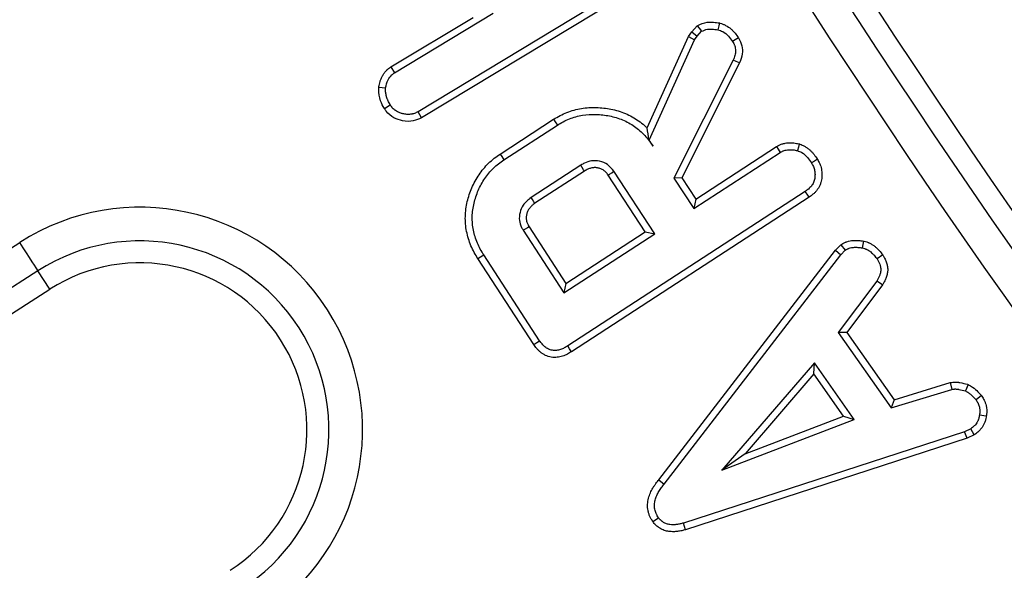
# Model space of a CAD drawing. Units: millimetres. Extents: x -20 to 1131, y -32 to 370.
# Drawn here: x 54 to 61, y 165 to 169 of the extents above; entities that cross this region are included whole.
import ezdxf

# ---------------------------------------------------------------- set-up
doc = ezdxf.new("R2010")
doc.units = ezdxf.units.MM
doc.linetypes.add('CENTERX2', pattern=[20.32, 12.7, -2.54, 2.54, -2.54])
doc.layers.add('FORMAT', color=7, linetype='Continuous')
doc.styles.add('SLDTEXTSTYLE1', font='TXT', dxfattribs={"width": 0.7})
doc.dimstyles.new('SLDDIMSTYLE0', dxfattribs={"dimtxt": 3.393075, "dimasz": 5, "dimexe": 0, "dimexo": 0.0625, "dimgap": 0.848269, "dimtad": 0, "dimtih": 1, "dimtoh": 1, "dimdec": 4, "dimlfac": 7, "dimrnd": 1e-09, "dimzin": 12, "dimdsep": 46, "dimtxsty": 'SLDTEXTSTYLE1', "dimsah": 1, "dimcen": 0, "dimadec": 0, "dimazin": 3, "dimtfac": 1, "dimtdec": 4, "dimtmove": 0, "dimatfit": 3, "dimfxl": 0, "dimfrac": 2, "dimtolj": 1, "dimtzin": 12, "dimarcsym": 0})

# ---------------------------------------------------------------- blocks, each defined once
blk = doc.blocks.new('_D')
at = {"layer": 'FORMAT'}
for p, q in [((142.1537, 254.4105), (147.8524, 262.6278)), ((142.1537, 254.4105), (60.9058, 137.2551)), ((60.9058, 137.2551), (54.4834, 127.9943)), ((54.4834, 127.9943), (36.1782, 127.9943))]:
    blk.add_line(p, q, dxfattribs=at)
for points in [[(142.1537, 254.4105), (145.3646, 258.2684), (144.6415, 258.7699)], [(60.9058, 137.2551), (57.6948, 133.3972), (58.418, 132.8957)]]:
    blk.add_solid(points, dxfattribs=at)
at = {"layer": 'FORMAT', "attachment_point": 1, "style": 'SLDTEXTSTYLE1'}
for s, insert, char_height in [('%%p', (47.6159, 132.3682), 3.39307), ('%%c', (36.1782, 132.3682), 3.39307), ('998', (41.0984, 132.3682), 3.39307), ('2', (50.7234, 132.3682), 3.3931)]:
    blk.add_mtext(s, dxfattribs=dict(at, insert=insert, char_height=char_height))

msp = doc.modelspace()

# ---------------------------------------------------------------- linework, layer by layer
at = {"color": 7, "linetype": 'Continuous', "lineweight": 25}
for p, q in [((58.522082, 169.086509), (56.99126, 168.162707)), ((58.54563, 169.049499), (57.012854, 168.124518)), ((56.843146, 168.409711), (57.468144, 168.786851)), ((56.819126, 168.446434), (57.340177, 168.760849)), ((58.705643, 168.640288), (58.726755, 168.669317)), ((58.726755, 168.669317), (58.761335, 168.707622)), ((58.726755, 168.669317), (58.760858, 168.641652)), ((58.760858, 168.641652), (58.78868, 168.672474)), ((58.442509, 168.060064), (58.705643, 168.640288)), ((58.455635, 167.982833), (58.743734, 168.618108)), ((58.705643, 168.640288), (58.743734, 168.618108)), ((58.743734, 168.618108), (58.760858, 168.641652)), ((58.989024, 168.490112), (58.61231, 167.741394)), ((59.029121, 168.472241), (58.662821, 167.744215)), ((56.819126, 168.446434), (56.843146, 168.409711)), ((56.742517, 168.31852), (56.786211, 168.313392)), ((56.778058, 168.182728), (56.81532, 168.205944)), ((57.012854, 168.124518), (56.99126, 168.162707)), ((57.511634, 167.894223), (57.850929, 168.114979)), ((57.536114, 167.857834), (57.874298, 168.077867)), ((58.454494, 167.982748), (58.455635, 167.982833)), ((58.48089, 167.943878), (58.455635, 167.982833)), ((58.73817, 167.54833), (59.286115, 167.904494)), ((58.750989, 167.608963), (59.263461, 167.94207)), ((58.022842, 167.823587), (57.707776, 167.618536)), ((58.046075, 167.786387), (57.732265, 167.582152)), ((58.491594, 167.387798), (58.233033, 167.785059)), ((58.430912, 167.400645), (58.196798, 167.760342)), ((58.662821, 167.744215), (58.61231, 167.741394)), ((58.61231, 167.741394), (58.73817, 167.54833)), ((58.662821, 167.744215), (58.750989, 167.608963)), ((59.444932, 167.657062), (57.940651, 166.678467)), ((59.469544, 167.620761), (57.964191, 166.641465)), ((58.750989, 167.608963), (58.73817, 167.54833)), ((57.657691, 167.410916), (57.916251, 167.013656)), ((57.695071, 167.433868), (57.929092, 167.074314)), ((57.916251, 167.013656), (58.491594, 167.387798)), ((57.929092, 167.074314), (58.430912, 167.400645)), ((58.430912, 167.400645), (58.491594, 167.387798)), ((59.815243, 167.342784), (59.806472, 167.299698)), ((45.688921, 161.705215), (54.467952, 167.334043)), ((58.517884, 165.830016), (59.637455, 167.28422)), ((59.637455, 167.28422), (59.671638, 167.319955)), ((59.637455, 167.28422), (59.670769, 167.255606)), ((59.670769, 167.255606), (59.699022, 167.285144)), ((59.671638, 167.319955), (59.699022, 167.285144)), ((57.725253, 166.68706), (57.371056, 167.231645)), ((57.761714, 166.71143), (57.408118, 167.255093)), ((58.55219, 165.802696), (59.670769, 167.255606)), ((59.936572, 167.254586), (59.900222, 167.229922)), ((54.583172, 167.154337), (45.804141, 161.525509)), ((54.658262, 167.037227), (54.583172, 167.154337)), ((45.87923, 161.408399), (54.658262, 167.037227)), ((57.929092, 167.074314), (57.916251, 167.013656)), ((59.89808, 167.089083), (59.654502, 166.764168)), ((59.934844, 167.065016), (59.708674, 166.76332)), ((59.934844, 167.065016), (59.89808, 167.089083)), ((59.654502, 166.764168), (59.990118, 166.286)), ((59.708674, 166.76332), (59.654502, 166.764168)), ((59.708674, 166.76332), (60.007761, 166.337196)), ((59.503391, 166.571532), (58.917345, 165.891309)), ((59.499832, 166.500221), (59.503391, 166.571532)), ((59.755532, 166.211943), (59.503391, 166.571532)), ((59.499832, 166.500221), (59.064015, 165.994365)), ((59.68734, 166.232809), (59.499832, 166.500221)), ((60.007761, 166.337196), (60.364235, 166.445568)), ((60.364235, 166.445568), (60.374539, 166.402868)), ((60.476965, 166.433555), (60.460582, 166.392592)), ((59.990118, 166.286), (60.374539, 166.402868)), ((60.562204, 166.363473), (60.527361, 166.336515)), ((60.007761, 166.337196), (59.990118, 166.286)), ((59.064015, 165.994365), (59.68734, 166.232809)), ((59.68734, 166.232809), (59.755532, 166.211943)), ((60.59247, 166.233099), (60.549193, 166.240196)), ((58.917345, 165.891309), (59.755532, 166.211943)), ((60.455018, 166.134459), (58.673337, 165.555264)), ((60.470936, 166.093524), (58.686135, 165.513313)), ((60.493543, 166.152011), (60.455018, 166.134459)), ((60.470936, 166.093524), (60.455018, 166.134459)), ((60.516508, 166.114285), (60.470936, 166.093524)), ((60.516508, 166.114285), (60.493543, 166.152011)), ((59.064015, 165.994365), (58.917345, 165.891309)), ((58.517884, 165.830016), (58.55219, 165.802696)), ((58.479243, 165.564581), (58.515376, 165.589511)), ((58.686135, 165.513313), (58.673337, 165.555264))]:
    msp.add_line(p, q, dxfattribs=at)
at = {"color": 7, "linetype": 'Continuous', "lineweight": 25, "flags": 128}
for points in [[(58.902389, 168.725177), (58.898153, 168.707228), (58.892277, 168.682319)], [(58.761335, 168.707622), (58.772787, 168.692906), (58.78868, 168.672474)], [(59.021892, 168.631707), (59.001971, 168.619134), (58.984746, 168.608261)], [(59.029121, 168.472241), (59.007621, 168.481822), (58.989024, 168.490112)], [(57.850929, 168.114979), (57.861445, 168.098279), (57.874298, 168.077867)], [(59.263461, 167.94207), (59.274024, 167.924551), (59.286115, 167.904494)], [(59.407364, 167.958785), (59.401727, 167.939062), (59.395273, 167.916481)], [(57.511634, 167.894223), (57.522648, 167.877846), (57.536114, 167.857834)], [(59.522005, 167.862211), (59.502808, 167.850251), (59.484743, 167.838997)], [(58.046075, 167.786387), (58.040885, 167.794702), (58.031863, 167.809143), (58.022842, 167.823587)], [(58.196798, 167.760342), (58.204895, 167.765868), (58.218962, 167.775465), (58.233033, 167.785059)], [(59.469544, 167.620761), (59.456865, 167.639462), (59.444932, 167.657062)], [(57.732265, 167.582152), (57.725321, 167.592466), (57.716546, 167.6055), (57.707776, 167.618536)], [(57.695071, 167.433868), (57.68447, 167.427365), (57.67108, 167.419142), (57.657691, 167.410916)], [(54.583172, 167.154337), (54.579336, 167.160317), (54.571686, 167.172255), (54.560472, 167.189738), (54.54609, 167.212171), (54.529026, 167.238784), (54.509872, 167.268661), (54.489278, 167.300782), (54.467952, 167.334043)], [(57.371056, 167.231645), (57.387733, 167.242197), (57.408118, 167.255093)], [(57.725253, 166.68706), (57.744049, 166.699624), (57.761714, 166.71143)], [(57.964191, 166.641465), (57.952057, 166.660543), (57.940651, 166.678467)]]:
    msp.add_lwpolyline(points, dxfattribs=at)
at = {"color": 7, "linetype": 'Continuous', "lineweight": 25}
for centre, radius, start, end in [((101.529717, 195.832814), 71.142857, 180.34592567, 269.65407433), ((101.529717, 195.832814), 71.003741, 180.45954207, 269.54045793), ((101.529717, 195.832814), 70.790271, 180.45954207, 269.54045793), ((101.529717, 195.832814), 43.200913, 188, 220), ((101.529717, 195.832814), 43.5535, 188, 220), ((101.529717, 195.832814), 43.340029, 188, 220), ((101.529717, 195.832814), 47.160786, 188, 220), ((101.529717, 195.832814), 47.513373, 188, 220), ((101.529717, 195.832814), 47.374256, 188, 220), ((101.529717, 195.832814), 49.982071, 188, 220), ((101.529717, 195.832814), 49.768601, 188, 220), ((101.529717, 195.832814), 49.629485, 188, 220), ((55.229346, 166.146528), 1.410642, 302.6666667, 122.6666667), ((55.229346, 166.146528), 1.197172, 302.6666667, 122.6666667), ((55.229346, 166.146528), 1.058056, 302.6666667, 122.6666667)]:
    msp.add_arc(centre, radius, start, end, dxfattribs=at)
for points, knots in [([(58.761335, 168.707622), (58.781952, 168.717052), (58.81468, 168.732021), (58.863784, 168.730577), (58.889551, 168.726973), (58.902389, 168.725177)], [0, 0, 0, 0, 0.46066224, 0.73128365, 1, 1, 1, 1]), ([(58.902389, 168.725177), (58.903655, 168.724754), (58.904922, 168.72433), (58.906188, 168.723907), (58.91099, 168.7223), (58.916337, 168.720524), (58.925031, 168.717231), (58.928041, 168.716026), (58.934247, 168.713318), (58.937497, 168.711781), (58.953187, 168.703634), (58.964135, 168.695794), (58.97883, 168.6832), (58.983468, 168.678821), (58.992255, 168.669793), (58.996438, 168.665098), (59.008047, 168.651085), (59.014501, 168.642018), (59.020386, 168.633807), (59.020888, 168.633107), (59.02139, 168.632407), (59.021891, 168.631707)], [-0.03296655, -0.03296655, -0.03296655, -0.03296655, 0, 0, 0, 0.125, 0.125, 0.1875, 0.1875, 0.25, 0.25, 0.5, 0.5, 0.625, 0.625, 0.75, 0.75, 1, 1, 1, 1.02131454, 1.02131454, 1.02131454, 1.02131454]), ([(58.78868, 168.672474), (58.800512, 168.677823), (58.821065, 168.687115), (58.856999, 168.687058), (58.879307, 168.684062), (58.892277, 168.682319)], [0, 0, 0, 0, 0.36217624, 0.62915629, 1, 1, 1, 1]), ([(58.892277, 168.682319), (58.902431, 168.678825), (58.927104, 168.670334), (58.958906, 168.643851), (58.976314, 168.619874), (58.984746, 168.608261)], [0, 0, 0, 0, 0.265036211, 0.6440177, 1, 1, 1, 1]), ([(58.984744, 168.60826), (58.987242, 168.603732), (58.98974, 168.599204), (58.993182, 168.59228), (58.994279, 168.58995), (58.99632, 168.585223), (58.997262, 168.582824), (58.999797, 168.57551), (59.001111, 168.570486), (59.00291, 168.560291), (59.003387, 168.55512), (59.003491, 168.544771), (59.003132, 168.539592), (59.001701, 168.529348), (59.00062, 168.524295), (58.996555, 168.509395), (58.99279, 168.499753), (58.989025, 168.490111)], [0.000011102, 0.000011102, 0.000011102, 0.000011102, 0.125, 0.125, 0.1875, 0.1875, 0.25, 0.25, 0.375, 0.375, 0.5, 0.5, 0.625, 0.625, 0.75, 0.75, 1, 1, 1, 1]), ([(59.021892, 168.631707), (59.030648, 168.614809), (59.047096, 168.583068), (59.049097, 168.525712), (59.036194, 168.491174), (59.029121, 168.472241)], [0, 0, 0, 0, 0.33962936, 0.63798675, 1, 1, 1, 1]), ([(56.742517, 168.31852), (56.742747, 168.319673), (56.742977, 168.320825), (56.743207, 168.321978), (56.744152, 168.326709), (56.745161, 168.331789), (56.747589, 168.342574), (56.749008, 168.348281), (56.751726, 168.35723), (56.752745, 168.360301), (56.75493, 168.366314), (56.756101, 168.369279), (56.759831, 168.378046), (56.762608, 168.383718), (56.766394, 168.390581), (56.767168, 168.391943), (56.768745, 168.394643), (56.769549, 168.395984), (56.772056, 168.400041), (56.773837, 168.402767), (56.779569, 168.410958), (56.78391, 168.416441), (56.789575, 168.422411), (56.790215, 168.423072), (56.791517, 168.424386), (56.792183, 168.425042), (56.794165, 168.426953), (56.795481, 168.428167), (56.799392, 168.431645), (56.801949, 168.433746), (56.809336, 168.439535), (56.813879, 168.442724), (56.817829, 168.445517), (56.818261, 168.445823), (56.818694, 168.446128), (56.819126, 168.446434)], [-0.03044876, -0.03044876, -0.03044876, -0.03044876, 0, 0, 0, 0.125, 0.125, 0.25, 0.25, 0.3125, 0.3125, 0.375, 0.375, 0.5, 0.5, 0.53125, 0.53125, 0.5625, 0.5625, 0.625, 0.625, 0.75, 0.75, 0.765625, 0.765625, 0.78125, 0.78125, 0.8125, 0.8125, 0.875, 0.875, 1, 1, 1, 1.01367756, 1.01367756, 1.01367756, 1.01367756]), ([(56.786211, 168.313392), (56.790207, 168.330755), (56.797148, 168.360921), (56.819926, 168.393354), (56.836885, 168.405301), (56.843146, 168.409711)], [0, 0, 0, 0, 0.46106258, 0.801026759, 1, 1, 1, 1]), ([(56.778058, 168.182728), (56.769246, 168.198824), (56.748482, 168.236751), (56.741068, 168.285094), (56.742329, 168.314187), (56.742517, 168.31852)], [0, 0, 0, 0, 0.38555577, 0.90846722, 1, 1, 1, 1]), ([(56.81532, 168.205944), (56.813013, 168.210064), (56.810707, 168.214184), (56.806241, 168.222494), (56.804082, 168.226685), (56.801065, 168.233075), (56.800097, 168.235224), (56.798247, 168.23956), (56.797363, 168.241746), (56.794839, 168.248358), (56.793326, 168.252834), (56.791324, 168.259634), (56.790701, 168.261915), (56.789549, 168.266502), (56.789022, 168.268808), (56.787604, 168.275755), (56.786879, 168.280426), (56.786317, 168.286288), (56.786223, 168.287462), (56.786068, 168.289811), (56.786008, 168.290986), (56.785872, 168.294515), (56.785841, 168.29687), (56.785864, 168.303944), (56.786037, 168.308668), (56.78621, 168.313392)], [0, 0, 0, 0, 0.125, 0.125, 0.25, 0.25, 0.3125, 0.3125, 0.375, 0.375, 0.5, 0.5, 0.5625, 0.5625, 0.625, 0.625, 0.75, 0.75, 0.78125, 0.78125, 0.8125, 0.8125, 0.875, 0.875, 1, 1, 1, 1]), ([(57.012854, 168.124518), (56.996123, 168.116653), (56.958742, 168.099079), (56.896161, 168.101284), (56.835878, 168.122113), (56.797985, 168.153582), (56.782041, 168.176903), (56.778058, 168.182728)], [0, 0, 0, 0, 0.20661821, 0.46165712, 0.68105657, 0.92032319, 1, 1, 1, 1]), ([(56.99126, 168.162707), (56.987567, 168.160755), (56.983875, 168.158804), (56.976385, 168.155163), (56.972589, 168.153474), (56.964789, 168.150621), (56.960785, 168.149459), (56.954688, 168.148055), (56.95264, 168.147644), (56.948525, 168.146925), (56.946458, 168.146618), (56.940243, 168.145838), (56.936081, 168.14551), (56.929835, 168.145323), (56.927753, 168.145312), (56.923592, 168.145394), (56.921513, 168.145488), (56.911138, 168.146227), (56.9029, 168.147671), (56.892778, 168.150189), (56.890763, 168.150727), (56.886754, 168.15188), (56.884762, 168.152494), (56.878829, 168.154459), (56.874932, 168.155934), (56.869212, 168.158428), (56.867326, 168.159308), (56.8636, 168.161162), (56.86176, 168.162136), (56.856311, 168.165192), (56.852775, 168.167409), (56.847632, 168.17098), (56.845944, 168.172211), (56.842631, 168.174754), (56.841006, 168.176067), (56.836249, 168.180133), (56.833232, 168.183014), (56.829722, 168.186841), (56.829033, 168.187618), (56.82768, 168.189193), (56.827015, 168.18999), (56.825052, 168.192409), (56.823784, 168.194057), (56.820063, 168.199071), (56.817691, 168.202507), (56.81532, 168.205944)], [0.000007529, 0.000007529, 0.000007529, 0.000007529, 0.0625, 0.0625, 0.125, 0.125, 0.1875, 0.1875, 0.21875, 0.21875, 0.25, 0.25, 0.3125, 0.3125, 0.34375, 0.34375, 0.375, 0.375, 0.5, 0.5, 0.53125, 0.53125, 0.5625, 0.5625, 0.625, 0.625, 0.65625, 0.65625, 0.6875, 0.6875, 0.75, 0.75, 0.78125, 0.78125, 0.8125, 0.8125, 0.875, 0.875, 0.890625, 0.890625, 0.90625, 0.90625, 0.9375, 0.9375, 1, 1, 1, 1]), ([(57.850928, 168.114979), (57.851114, 168.115091), (57.851299, 168.115204), (57.851484, 168.115317), (57.863731, 168.122778), (57.876876, 168.130812), (57.905375, 168.145856), (57.920019, 168.152507), (57.949807, 168.164125), (57.964909, 168.169084), (57.995515, 168.17748), (58.011118, 168.180918), (58.058255, 168.188677), (58.089969, 168.190529), (58.137053, 168.189032), (58.152626, 168.187833), (58.183516, 168.184229), (58.198746, 168.181852), (58.229393, 168.175835), (58.244952, 168.172091), (58.275585, 168.162773), (58.290537, 168.157303), (58.319781, 168.144917), (58.334083, 168.137986), (58.362024, 168.122567), (58.375745, 168.113997), (58.401918, 168.095377), (58.414253, 168.085495), (58.431673, 168.070228), (58.437145, 168.065214), (58.442508, 168.060064)], [-0.000944475, -0.000944475, -0.000944475, -0.000944475, 0, 0, 0, 0.0625, 0.0625, 0.125, 0.125, 0.1875, 0.1875, 0.25, 0.25, 0.375, 0.375, 0.4375, 0.4375, 0.5, 0.5, 0.5625, 0.5625, 0.625, 0.625, 0.6875, 0.6875, 0.75, 0.75, 0.8125, 0.8125, 0.841834801, 0.841834801, 0.841834801, 0.841834801]), ([(57.874298, 168.077868), (57.886588, 168.085354), (57.898878, 168.09284), (57.924314, 168.106267), (57.937442, 168.112233), (57.964252, 168.12269), (57.977938, 168.127186), (58.005688, 168.134799), (58.019757, 168.137898), (58.062344, 168.144908), (58.091207, 168.146615), (58.134344, 168.145244), (58.148702, 168.144142), (58.177276, 168.140808), (58.191501, 168.138585), (58.219742, 168.133041), (58.233742, 168.129666), (58.261271, 168.121292), (58.274807, 168.116343), (58.301305, 168.10512), (58.314267, 168.098835), (58.339466, 168.08493), (58.351689, 168.077294), (58.375134, 168.060615), (58.386385, 168.05161), (58.408026, 168.032643), (58.418398, 168.022651), (58.438051, 168.001623), (58.44733, 167.990594), (58.464669, 167.967651), (58.47278, 167.955764), (58.480891, 167.943878)], [0, 0, 0, 0, 0.0625, 0.0625, 0.125, 0.125, 0.1875, 0.1875, 0.25, 0.25, 0.375, 0.375, 0.4375, 0.4375, 0.5, 0.5, 0.5625, 0.5625, 0.625, 0.625, 0.6875, 0.6875, 0.75, 0.75, 0.8125, 0.8125, 0.875, 0.875, 0.9375, 0.9375, 1, 1, 1, 1]), ([(59.26346, 167.942071), (59.263893, 167.942312), (59.264325, 167.942553), (59.264758, 167.942794), (59.268886, 167.945096), (59.273625, 167.947759), (59.28188, 167.951845), (59.284826, 167.95322), (59.291151, 167.955877), (59.294616, 167.957178), (59.30479, 167.960481), (59.311395, 167.962006), (59.324043, 167.964211), (59.329965, 167.964895), (59.341928, 167.965816), (59.34797, 167.966018), (59.360136, 167.965843), (59.366382, 167.965442), (59.384142, 167.963472), (59.394611, 167.961328), (59.403851, 167.959485), (59.405022, 167.959252), (59.406193, 167.959018), (59.407364, 167.958785)], [-0.01309372, -0.01309372, -0.01309372, -0.01309372, 0, 0, 0, 0.125, 0.125, 0.1875, 0.1875, 0.25, 0.25, 0.375, 0.375, 0.5, 0.5, 0.625, 0.625, 0.75, 0.75, 1, 1, 1, 1.03168044, 1.03168044, 1.03168044, 1.03168044]), ([(59.286115, 167.904495), (59.290242, 167.906796), (59.29437, 167.909098), (59.300687, 167.912225), (59.302814, 167.913213), (59.30713, 167.915026), (59.309322, 167.915847), (59.316007, 167.918018), (59.320599, 167.919097), (59.329903, 167.920719), (59.33461, 167.921271), (59.344018, 167.921996), (59.348726, 167.922151), (59.358121, 167.922016), (59.362806, 167.921719), (59.376788, 167.920167), (59.38603, 167.918324), (59.395273, 167.916481)], [0.000011747, 0.000011747, 0.000011747, 0.000011747, 0.125, 0.125, 0.1875, 0.1875, 0.25, 0.25, 0.375, 0.375, 0.5, 0.5, 0.625, 0.625, 0.75, 0.75, 0.99998284, 0.99998284, 0.99998284, 0.99998284]), ([(59.395273, 167.916481), (59.404777, 167.912753), (59.429334, 167.90312), (59.459542, 167.874978), (59.476749, 167.85041), (59.484743, 167.838997)], [0, 0, 0, 0, 0.25266271, 0.65281996, 1, 1, 1, 1]), ([(59.407364, 167.958785), (59.408481, 167.958364), (59.409599, 167.957944), (59.410716, 167.957524), (59.415442, 167.955746), (59.420803, 167.953746), (59.429605, 167.94996), (59.432665, 167.948564), (59.438982, 167.945399), (59.44223, 167.943618), (59.451375, 167.938153), (59.456973, 167.934225), (59.467338, 167.92616), (59.472076, 167.922068), (59.481225, 167.913529), (59.485587, 167.909102), (59.493897, 167.899991), (59.497877, 167.895255), (59.508884, 167.88126), (59.515102, 167.872207), (59.520827, 167.863917), (59.52122, 167.863348), (59.521613, 167.862779), (59.522006, 167.86221)], [-0.02955888, -0.02955888, -0.02955888, -0.02955888, 0, 0, 0, 0.125, 0.125, 0.1875, 0.1875, 0.25, 0.25, 0.375, 0.375, 0.5, 0.5, 0.625, 0.625, 0.75, 0.75, 1, 1, 1, 1.01716169, 1.01716169, 1.01716169, 1.01716169]), ([(57.371057, 167.231645), (57.370962, 167.2318), (57.370866, 167.231956), (57.37077, 167.232112), (57.363281, 167.244282), (57.355416, 167.257031), (57.340276, 167.284442), (57.333255, 167.298801), (57.320906, 167.328137), (57.315607, 167.3431), (57.306509, 167.372911), (57.302557, 167.387973), (57.296216, 167.419243), (57.293963, 167.435209), (57.2913, 167.466949), (57.29085, 167.482837), (57.291669, 167.514587), (57.292941, 167.530433), (57.297188, 167.561895), (57.30018, 167.577431), (57.31102, 167.622886), (57.320524, 167.652102), (57.338861, 167.695322), (57.345702, 167.709554), (57.360897, 167.737308), (57.369253, 167.750762), (57.386857, 167.776481), (57.396173, 167.788952), (57.41635, 167.81326), (57.427132, 167.824949), (57.44991, 167.847085), (57.4619, 167.857531), (57.486902, 167.877051), (57.499373, 167.885697), (57.51108, 167.893838), (57.511265, 167.893966), (57.511449, 167.894094), (57.511634, 167.894222)], [-0.00079946, -0.00079946, -0.00079946, -0.00079946, 0, 0, 0, 0.0625, 0.0625, 0.125, 0.125, 0.1875, 0.1875, 0.25, 0.25, 0.3125, 0.3125, 0.375, 0.375, 0.4375, 0.4375, 0.5, 0.5, 0.625, 0.625, 0.6875, 0.6875, 0.75, 0.75, 0.8125, 0.8125, 0.875, 0.875, 0.9375, 0.9375, 1, 1, 1, 1.00098465, 1.00098465, 1.00098465, 1.00098465]), ([(57.408117, 167.255094), (57.400627, 167.267265), (57.393137, 167.279437), (57.379325, 167.304442), (57.373042, 167.317309), (57.361952, 167.343655), (57.357172, 167.357135), (57.348828, 167.384476), (57.345203, 167.398321), (57.339524, 167.426325), (57.337524, 167.440501), (57.335134, 167.468989), (57.334728, 167.483295), (57.335465, 167.511867), (57.33661, 167.526136), (57.340434, 167.55446), (57.343133, 167.568509), (57.353079, 167.610213), (57.361956, 167.637481), (57.378698, 167.676943), (57.384902, 167.689839), (57.398626, 167.714906), (57.406169, 167.727059), (57.422314, 167.750645), (57.430878, 167.762105), (57.449129, 167.784092), (57.458833, 167.794609), (57.479332, 167.814531), (57.490128, 167.823935), (57.512646, 167.841516), (57.52438, 167.849675), (57.536114, 167.857833)], [0, 0, 0, 0, 0.0625, 0.0625, 0.125, 0.125, 0.1875, 0.1875, 0.25, 0.25, 0.3125, 0.3125, 0.375, 0.375, 0.4375, 0.4375, 0.5, 0.5, 0.625, 0.625, 0.6875, 0.6875, 0.75, 0.75, 0.8125, 0.8125, 0.875, 0.875, 0.9375, 0.9375, 1, 1, 1, 1]), ([(58.233033, 167.785059), (58.220584, 167.800627), (58.196631, 167.830578), (58.143361, 167.851192), (58.092175, 167.853701), (58.051668, 167.840895), (58.030809, 167.828371), (58.022842, 167.823587)], [0, 0, 0, 0, 0.24705244, 0.475311859, 0.69361748, 0.882971119, 1, 1, 1, 1]), ([(59.522006, 167.86221), (59.522343, 167.861606), (59.522681, 167.861003), (59.523018, 167.860399), (59.527235, 167.852859), (59.532345, 167.843848), (59.539241, 167.827954), (59.541308, 167.822485), (59.54489, 167.811219), (59.546413, 167.805365), (59.549927, 167.787766), (59.55089, 167.776321), (59.550953, 167.759481), (59.550732, 167.753882), (59.549822, 167.742742), (59.549158, 167.737284), (59.547228, 167.725875), (59.545945, 167.719954), (59.542409, 167.707805), (59.540058, 167.701444), (59.534673, 167.689735), (59.531662, 167.684285), (59.525305, 167.674104), (59.522011, 167.669419), (59.514909, 167.660243), (59.511112, 167.655801), (59.503016, 167.647278), (59.498608, 167.643124), (59.485622, 167.632036), (59.477356, 167.626276), (59.470226, 167.621241), (59.469999, 167.621081), (59.469771, 167.62092), (59.469544, 167.62076)], [-0.01000698, -0.01000698, -0.01000698, -0.01000698, 0, 0, 0, 0.125, 0.125, 0.1875, 0.1875, 0.25, 0.25, 0.375, 0.375, 0.4375, 0.4375, 0.5, 0.5, 0.5625, 0.5625, 0.625, 0.625, 0.6875, 0.6875, 0.75, 0.75, 0.8125, 0.8125, 0.875, 0.875, 1, 1, 1, 1.00398366, 1.00398366, 1.00398366, 1.00398366]), ([(58.196797, 167.760343), (58.191206, 167.768163), (58.186663, 167.774307), (58.178259, 167.783355), (58.173318, 167.787516), (58.162425, 167.794608), (58.15602, 167.79782), (58.142319, 167.80319), (58.13515, 167.805278), (58.124577, 167.807339), (58.121152, 167.80783), (58.114592, 167.808402), (58.11157, 167.808483), (58.105245, 167.808244), (58.1019, 167.80792), (58.094893, 167.806866), (58.091147, 167.80612), (58.083889, 167.804358), (58.080399, 167.803344), (58.07376, 167.801059), (58.070745, 167.799846), (58.06146, 167.795493), (58.054352, 167.79134), (58.046076, 167.786386)], [0.003894505, 0.003894505, 0.003894505, 0.003894505, 0.125, 0.125, 0.25, 0.25, 0.375, 0.375, 0.5, 0.5, 0.5625, 0.5625, 0.625, 0.625, 0.6875, 0.6875, 0.75, 0.75, 0.8125, 0.8125, 0.875, 0.875, 0.996609344, 0.996609344, 0.996609344, 0.996609344]), ([(59.484744, 167.838998), (59.488996, 167.831393), (59.493248, 167.823787), (59.498447, 167.811804), (59.499988, 167.807719), (59.50263, 167.79941), (59.503729, 167.795185), (59.506288, 167.782367), (59.507048, 167.773637), (59.507097, 167.760577), (59.506926, 167.756226), (59.506216, 167.747541), (59.505685, 167.743204), (59.504227, 167.734587), (59.503289, 167.730314), (59.500855, 167.721951), (59.499344, 167.717866), (59.495706, 167.709958), (59.493601, 167.706126), (59.488971, 167.698711), (59.486454, 167.695124), (59.481108, 167.688215), (59.478269, 167.684897), (59.472272, 167.678584), (59.469109, 167.675598), (59.459199, 167.667137), (59.452066, 167.6621), (59.444932, 167.657063)], [0, 0, 0, 0, 0.125, 0.125, 0.1875, 0.1875, 0.25, 0.25, 0.375, 0.375, 0.4375, 0.4375, 0.5, 0.5, 0.5625, 0.5625, 0.625, 0.625, 0.6875, 0.6875, 0.75, 0.75, 0.8125, 0.8125, 0.875, 0.875, 1, 1, 1, 1]), ([(57.707776, 167.618536), (57.689292, 167.603668), (57.657575, 167.578156), (57.635024, 167.524378), (57.630957, 167.474759), (57.642795, 167.436395), (57.654158, 167.41696), (57.657691, 167.410916)], [0, 0, 0, 0, 0.29437153, 0.50511949, 0.71575563, 0.91161563, 1, 1, 1, 1]), ([(57.732264, 167.582153), (57.724309, 167.576615), (57.717768, 167.571929), (57.710583, 167.565571), (57.708346, 167.563332), (57.703664, 167.558127), (57.701316, 167.55525), (57.69664, 167.549029), (57.694425, 167.545846), (57.690572, 167.539737), (57.688892, 167.536755), (57.686044, 167.530956), (57.684785, 167.527952), (57.68245, 167.521421), (57.6814, 167.517948), (57.678612, 167.507018), (57.677451, 167.49992), (57.676837, 167.487202), (57.677314, 167.480572), (57.67979, 167.466769), (57.681658, 167.460345), (57.686541, 167.44888), (57.690333, 167.442071), (57.695072, 167.433868)], [0.002794596, 0.002794596, 0.002794596, 0.002794596, 0.125, 0.125, 0.1875, 0.1875, 0.25, 0.25, 0.3125, 0.3125, 0.375, 0.375, 0.4375, 0.4375, 0.5, 0.5, 0.625, 0.625, 0.75, 0.75, 0.875, 0.875, 0.995229188, 0.995229188, 0.995229188, 0.995229188]), ([(59.671637, 167.319954), (59.673432, 167.320996), (59.675227, 167.322037), (59.677023, 167.323078), (59.681041, 167.325409), (59.685666, 167.328111), (59.693746, 167.332284), (59.696632, 167.333691), (59.701285, 167.335742), (59.702908, 167.336422), (59.706159, 167.337703), (59.707785, 167.338307), (59.722416, 167.343417), (59.735371, 167.345719), (59.759912, 167.347661), (59.771475, 167.347316), (59.792952, 167.345674), (59.802888, 167.344375), (59.812073, 167.343192), (59.81313, 167.343055), (59.814187, 167.342919), (59.815244, 167.342783)], [-0.05583436, -0.05583436, -0.05583436, -0.05583436, 0, 0, 0, 0.125, 0.125, 0.1875, 0.1875, 0.21875, 0.21875, 0.25, 0.25, 0.5, 0.5, 0.75, 0.75, 1, 1, 1, 1.02876834, 1.02876834, 1.02876834, 1.02876834]), ([(59.815244, 167.342783), (59.81627, 167.342495), (59.817296, 167.342207), (59.818322, 167.341919), (59.823139, 167.340567), (59.828573, 167.339057), (59.837507, 167.33612), (59.840615, 167.335027), (59.845442, 167.333139), (59.847079, 167.332468), (59.850398, 167.33103), (59.85207, 167.330265), (59.860186, 167.326363), (59.866172, 167.322878), (59.874499, 167.317418), (59.877166, 167.315557), (59.882305, 167.311797), (59.884773, 167.309903), (59.892089, 167.304041), (59.89678, 167.299939), (59.903526, 167.293523), (59.905727, 167.29134), (59.91003, 167.286891), (59.912141, 167.284612), (59.922199, 167.273341), (59.928901, 167.264562), (59.934982, 167.256655), (59.935512, 167.255966), (59.936042, 167.255276), (59.936573, 167.254587)], [-0.0266254, -0.0266254, -0.0266254, -0.0266254, 0, 0, 0, 0.125, 0.125, 0.1875, 0.1875, 0.21875, 0.21875, 0.25, 0.25, 0.375, 0.375, 0.4375, 0.4375, 0.5, 0.5, 0.625, 0.625, 0.6875, 0.6875, 0.75, 0.75, 1, 1, 1, 1.02179665, 1.02179665, 1.02179665, 1.02179665]), ([(59.699023, 167.285144), (59.703042, 167.287475), (59.707061, 167.289806), (59.713228, 167.29299), (59.715307, 167.294), (59.718477, 167.295397), (59.719543, 167.295843), (59.721693, 167.296691), (59.722778, 167.297094), (59.732613, 167.300529), (59.741859, 167.302244), (59.760345, 167.303707), (59.76964, 167.303477), (59.788099, 167.302065), (59.797285, 167.300882), (59.806472, 167.299699)], [0, 0, 0, 0, 0.125, 0.125, 0.1875, 0.1875, 0.21875, 0.21875, 0.25, 0.25, 0.5, 0.5, 0.75, 0.75, 1, 1, 1, 1]), ([(59.806472, 167.299699), (59.811288, 167.298347), (59.816105, 167.296995), (59.823203, 167.294662), (59.825547, 167.293834), (59.829016, 167.292477), (59.830164, 167.292006), (59.832442, 167.291019), (59.833571, 167.290503), (59.83917, 167.287811), (59.843495, 167.285309), (59.849767, 167.281197), (59.851821, 167.279766), (59.855859, 167.276811), (59.857843, 167.275288), (59.863691, 167.270604), (59.867447, 167.267319), (59.872861, 167.26217), (59.874628, 167.260417), (59.878088, 167.25684), (59.879778, 167.255016), (59.888057, 167.245739), (59.894139, 167.23783), (59.900222, 167.229922)], [0, 0, 0, 0, 0.125, 0.125, 0.1875, 0.1875, 0.21875, 0.21875, 0.25, 0.25, 0.375, 0.375, 0.4375, 0.4375, 0.5, 0.5, 0.625, 0.625, 0.6875, 0.6875, 0.75, 0.75, 1, 1, 1, 1]), ([(59.900222, 167.229922), (59.903443, 167.224507), (59.906665, 167.219093), (59.911044, 167.210749), (59.912428, 167.20793), (59.914969, 167.202183), (59.916129, 167.199255), (59.919263, 167.190342), (59.920896, 167.184226), (59.922338, 167.176469), (59.922597, 167.174912), (59.923051, 167.171789), (59.923244, 167.170224), (59.923707, 167.165521), (59.923858, 167.162377), (59.923771, 167.157667), (59.923688, 167.156098), (59.923422, 167.152967), (59.923239, 167.151404), (59.922558, 167.14673), (59.921927, 167.143633), (59.920402, 167.137508), (59.919511, 167.134482), (59.917522, 167.128509), (59.916422, 167.12556), (59.91286, 167.116824), (59.91013, 167.111158), (59.90429, 167.100029), (59.901186, 167.094556), (59.898081, 167.089083)], [0, 0, 0, 0, 0.125, 0.125, 0.1875, 0.1875, 0.25, 0.25, 0.375, 0.375, 0.40625, 0.40625, 0.4375, 0.4375, 0.5, 0.5, 0.53125, 0.53125, 0.5625, 0.5625, 0.625, 0.625, 0.6875, 0.6875, 0.75, 0.75, 0.875, 0.875, 1, 1, 1, 1]), ([(59.936573, 167.254587), (59.937017, 167.25384), (59.937462, 167.253092), (59.937907, 167.252345), (59.941128, 167.246931), (59.944766, 167.240857), (59.950237, 167.230433), (59.952068, 167.226718), (59.955541, 167.218864), (59.95712, 167.214874), (59.961384, 167.20275), (59.963597, 167.19446), (59.965554, 167.183928), (59.965904, 167.181828), (59.966536, 167.177482), (59.966814, 167.175247), (59.967492, 167.168355), (59.967738, 167.163509), (59.967597, 167.155887), (59.96746, 167.153306), (59.967037, 167.148329), (59.966751, 167.145897), (59.965714, 167.138777), (59.964785, 167.134262), (59.962648, 167.125683), (59.961446, 167.121617), (59.9588, 167.11367), (59.957362, 167.109821), (59.9528, 167.098634), (59.949407, 167.091634), (59.942675, 167.078804), (59.939328, 167.072919), (59.936223, 167.067446), (59.935764, 167.066636), (59.935304, 167.065826), (59.934844, 167.065015)], [-0.01725516, -0.01725516, -0.01725516, -0.01725516, 0, 0, 0, 0.125, 0.125, 0.1875, 0.1875, 0.25, 0.25, 0.375, 0.375, 0.40625, 0.40625, 0.4375, 0.4375, 0.5, 0.5, 0.53125, 0.53125, 0.5625, 0.5625, 0.625, 0.625, 0.6875, 0.6875, 0.75, 0.75, 0.875, 0.875, 1, 1, 1, 1.01850708, 1.01850708, 1.01850708, 1.01850708]), ([(57.96419, 166.641466), (57.964064, 166.641387), (57.963938, 166.641309), (57.963812, 166.64123), (57.956414, 166.636629), (57.94806, 166.631379), (57.933411, 166.6238), (57.92813, 166.621346), (57.917673, 166.617075), (57.912401, 166.615194), (57.901824, 166.61189), (57.89658, 166.610464), (57.885443, 166.607966), (57.879611, 166.606927), (57.867424, 166.605538), (57.86105, 166.605209), (57.848392, 166.605441), (57.84204, 166.605985), (57.823045, 166.608967), (57.810453, 166.612788), (57.792794, 166.621242), (57.787344, 166.624388), (57.777223, 166.631), (57.77261, 166.634411), (57.763697, 166.641612), (57.759383, 166.645442), (57.751101, 166.653569), (57.747062, 166.657963), (57.736138, 166.671092), (57.730491, 166.679428), (57.725561, 166.68661), (57.725458, 166.68676), (57.725355, 166.68691), (57.725252, 166.68706)], [-0.00213185, -0.00213185, -0.00213185, -0.00213185, 0, 0, 0, 0.125, 0.125, 0.1875, 0.1875, 0.25, 0.25, 0.3125, 0.3125, 0.375, 0.375, 0.4375, 0.4375, 0.5, 0.5, 0.625, 0.625, 0.6875, 0.6875, 0.75, 0.75, 0.8125, 0.8125, 0.875, 0.875, 1, 1, 1, 1.0026121, 1.0026121, 1.0026121, 1.0026121]), ([(57.940651, 166.678467), (57.933252, 166.673865), (57.925852, 166.669262), (57.914289, 166.663279), (57.910348, 166.661451), (57.902299, 166.658164), (57.898196, 166.656698), (57.889878, 166.654099), (57.885665, 166.652957), (57.877162, 166.65105), (57.872872, 166.650294), (57.864232, 166.649309), (57.859879, 166.64909), (57.85117, 166.649249), (57.846817, 166.649623), (57.833896, 166.651652), (57.82546, 166.654221), (57.813694, 166.659854), (57.809915, 166.662023), (57.802621, 166.666788), (57.799103, 166.669381), (57.792321, 166.674862), (57.78906, 166.677759), (57.78285, 166.683852), (57.779905, 166.687052), (57.771579, 166.697059), (57.766646, 166.704244), (57.761713, 166.711429)], [0, 0, 0, 0, 0.125, 0.125, 0.1875, 0.1875, 0.25, 0.25, 0.3125, 0.3125, 0.375, 0.375, 0.4375, 0.4375, 0.5, 0.5, 0.625, 0.625, 0.6875, 0.6875, 0.75, 0.75, 0.8125, 0.8125, 0.875, 0.875, 1, 1, 1, 1]), ([(60.364236, 166.445569), (60.365078, 166.445721), (60.36592, 166.445872), (60.366762, 166.446024), (60.370362, 166.446673), (60.374775, 166.447492), (60.381374, 166.448295), (60.382748, 166.448444), (60.385605, 166.448698), (60.38711, 166.448805), (60.391502, 166.449027), (60.394331, 166.449059), (60.402507, 166.44891), (60.407542, 166.448489), (60.414476, 166.447699), (60.41668, 166.447411), (60.421087, 166.446777), (60.423266, 166.446433), (60.442645, 166.44313), (60.45828, 166.438741), (60.472308, 166.434848), (60.47386, 166.434417), (60.475412, 166.433986), (60.476963, 166.433556)], [-0.02922474, -0.02922474, -0.02922474, -0.02922474, 0, 0, 0, 0.125, 0.125, 0.15625, 0.15625, 0.1875, 0.1875, 0.25, 0.25, 0.375, 0.375, 0.4375, 0.4375, 0.5, 0.5, 1, 1, 1, 1.05531471, 1.05531471, 1.05531471, 1.05531471]), ([(60.374539, 166.402867), (60.378139, 166.403516), (60.381739, 166.404164), (60.386258, 166.404715), (60.387164, 166.404812), (60.388976, 166.404973), (60.389884, 166.405037), (60.392611, 166.405176), (60.394433, 166.405199), (60.399906, 166.405099), (60.403562, 166.404807), (60.409018, 166.404185), (60.410833, 166.403949), (60.41445, 166.403429), (60.416253, 166.403144), (60.432441, 166.400385), (60.446515, 166.396497), (60.460581, 166.392593)], [0.000022488, 0.000022488, 0.000022488, 0.000022488, 0.125, 0.125, 0.15625, 0.15625, 0.1875, 0.1875, 0.25, 0.25, 0.375, 0.375, 0.4375, 0.4375, 0.5, 0.5, 1, 1, 1, 1]), ([(60.476965, 166.433555), (60.486754, 166.428262), (60.509856, 166.41577), (60.537114, 166.39024), (60.554811, 166.37136), (60.562204, 166.363473)], [0, 0, 0, 0, 0.299809805, 0.707519822, 1, 1, 1, 1]), ([(60.460581, 166.392593), (60.463809, 166.390871), (60.467036, 166.389148), (60.471785, 166.386413), (60.473353, 166.385475), (60.476443, 166.383525), (60.477966, 166.382514), (60.485477, 166.377302), (60.491141, 166.372636), (60.499264, 166.365266), (60.501912, 166.362746), (60.507132, 166.357625), (60.509704, 166.355027), (60.517353, 166.347171), (60.522357, 166.341842), (60.527362, 166.336514)], [0, 0, 0, 0, 0.125, 0.125, 0.1875, 0.1875, 0.25, 0.25, 0.5, 0.5, 0.625, 0.625, 0.75, 0.75, 1, 1, 1, 1]), ([(60.562203, 166.363472), (60.56295, 166.362288), (60.563697, 166.361104), (60.564445, 166.35992), (60.566711, 166.35633), (60.569202, 166.352394), (60.574366, 166.343672), (60.57704, 166.338884), (60.580878, 166.330911), (60.582104, 166.328159), (60.584344, 166.322708), (60.585376, 166.319976), (60.588229, 166.311781), (60.589807, 166.306317), (60.59177, 166.298174), (60.592366, 166.295443), (60.593445, 166.289808), (60.593923, 166.286925), (60.595122, 166.278074), (60.595608, 166.271903), (60.595618, 166.26228), (60.595498, 166.259163), (60.595107, 166.253269), (60.594837, 166.250468), (60.593922, 166.242494), (60.593183, 166.237748), (60.592539, 166.233546), (60.592516, 166.233397), (60.592493, 166.233247), (60.59247, 166.233098)], [-0.04122942, -0.04122942, -0.04122942, -0.04122942, 0, 0, 0, 0.125, 0.125, 0.25, 0.25, 0.3125, 0.3125, 0.375, 0.375, 0.5, 0.5, 0.5625, 0.5625, 0.625, 0.625, 0.75, 0.75, 0.8125, 0.8125, 0.875, 0.875, 1, 1, 1, 1.00444658, 1.00444658, 1.00444658, 1.00444658]), ([(60.527362, 166.336514), (60.529628, 166.332924), (60.531894, 166.329335), (60.536208, 166.322048), (60.538256, 166.318352), (60.541002, 166.312647), (60.541861, 166.310717), (60.543468, 166.306808), (60.544217, 166.304828), (60.546306, 166.298828), (60.547489, 166.294744), (60.548984, 166.288544), (60.549437, 166.286465), (60.550237, 166.282289), (60.550583, 166.280192), (60.551437, 166.273885), (60.551759, 166.269659), (60.551765, 166.263332), (60.551687, 166.261224), (60.551407, 166.257013), (60.551207, 166.254909), (60.550483, 166.2486), (60.549839, 166.244398), (60.549194, 166.240196)], [0, 0, 0, 0, 0.125, 0.125, 0.25, 0.25, 0.3125, 0.3125, 0.375, 0.375, 0.5, 0.5, 0.5625, 0.5625, 0.625, 0.625, 0.75, 0.75, 0.8125, 0.8125, 0.875, 0.875, 1, 1, 1, 1]), ([(60.549194, 166.240196), (60.548421, 166.235767), (60.547647, 166.231338), (60.546254, 166.224757), (60.545752, 166.222574), (60.54463, 166.21824), (60.54401, 166.216088), (60.541922, 166.209696), (60.540235, 166.205519), (60.537293, 166.199446), (60.536244, 166.197454), (60.534016, 166.193546), (60.532836, 166.191631), (60.52911, 166.186011), (60.526382, 166.18243), (60.522, 166.177309), (60.520491, 166.175644), (60.51739, 166.172397), (60.515797, 166.170816), (60.507662, 166.163109), (60.500603, 166.15756), (60.493543, 166.152011)], [0, 0, 0, 0, 0.125, 0.125, 0.1875, 0.1875, 0.25, 0.25, 0.375, 0.375, 0.4375, 0.4375, 0.5, 0.5, 0.625, 0.625, 0.6875, 0.6875, 0.75, 0.75, 1, 1, 1, 1]), ([(60.59247, 166.233098), (60.592444, 166.232949), (60.592418, 166.2328), (60.592392, 166.232651), (60.591618, 166.228222), (60.590765, 166.22328), (60.589048, 166.215168), (60.588401, 166.212347), (60.586886, 166.206492), (60.586006, 166.203426), (60.582984, 166.194175), (60.580556, 166.188169), (60.57633, 166.179445), (60.574824, 166.176586), (60.571622, 166.17097), (60.569918, 166.168204), (60.564597, 166.160178), (60.560778, 166.155179), (60.554779, 166.148169), (60.552735, 166.145914), (60.548574, 166.141556), (60.546443, 166.139443), (60.535863, 166.129421), (60.527698, 166.123081), (60.520644, 166.117536), (60.519265, 166.116452), (60.517887, 166.115369), (60.516509, 166.114285)], [-0.00420452, -0.00420452, -0.00420452, -0.00420452, 0, 0, 0, 0.125, 0.125, 0.1875, 0.1875, 0.25, 0.25, 0.375, 0.375, 0.4375, 0.4375, 0.5, 0.5, 0.625, 0.625, 0.6875, 0.6875, 0.75, 0.75, 1, 1, 1, 1.04884269, 1.04884269, 1.04884269, 1.04884269]), ([(58.479242, 165.564581), (58.478883, 165.565157), (58.478524, 165.565733), (58.478165, 165.566309), (58.475566, 165.570476), (58.47271, 165.575042), (58.468309, 165.582643), (58.466823, 165.585302), (58.463878, 165.590905), (58.462402, 165.593887), (58.458249, 165.603008), (58.455872, 165.609212), (58.451864, 165.621779), (58.450235, 165.628113), (58.447677, 165.641057), (58.446758, 165.647666), (58.44575, 165.6611), (58.445684, 165.667953), (58.446353, 165.681196), (58.447069, 165.687658), (58.449085, 165.700224), (58.450384, 165.706352), (58.455044, 165.724391), (58.459188, 165.735922), (58.466314, 165.752163), (58.46884, 165.757412), (58.474099, 165.767603), (58.476847, 165.772585), (58.482649, 165.782447), (58.485692, 165.787304), (58.492065, 165.796853), (58.495423, 165.801564), (58.505273, 165.814706), (58.51178, 165.822606), (58.517883, 165.830017)], [-0.00863964, -0.00863964, -0.00863964, -0.00863964, 0, 0, 0, 0.0625, 0.0625, 0.09375, 0.09375, 0.125, 0.125, 0.1875, 0.1875, 0.25, 0.25, 0.3125, 0.3125, 0.375, 0.375, 0.4375, 0.4375, 0.5, 0.5, 0.625, 0.625, 0.6875, 0.6875, 0.75, 0.75, 0.8125, 0.8125, 0.875, 0.875, 0.99696578, 0.99696578, 0.99696578, 0.99696578]), ([(58.515376, 165.589511), (58.512777, 165.593678), (58.510179, 165.597845), (58.506496, 165.604205), (58.505304, 165.606344), (58.503027, 165.610675), (58.501943, 165.612868), (58.498899, 165.619553), (58.497139, 165.624142), (58.494154, 165.633499), (58.492928, 165.638267), (58.491023, 165.647904), (58.49035, 165.652774), (58.489616, 165.662554), (58.489567, 165.667464), (58.490061, 165.677261), (58.490598, 165.682149), (58.492153, 165.691844), (58.493168, 165.696649), (58.496848, 165.710893), (58.500155, 165.720152), (58.506064, 165.733617), (58.508189, 165.73804), (58.512688, 165.746757), (58.515057, 165.751053), (58.52003, 165.759506), (58.522634, 165.763661), (58.528073, 165.771811), (58.530914, 165.7758), (58.539723, 165.787554), (58.545957, 165.795125), (58.552191, 165.802696)], [0, 0, 0, 0, 0.0625, 0.0625, 0.09375, 0.09375, 0.125, 0.125, 0.1875, 0.1875, 0.25, 0.25, 0.3125, 0.3125, 0.375, 0.375, 0.4375, 0.4375, 0.5, 0.5, 0.625, 0.625, 0.6875, 0.6875, 0.75, 0.75, 0.8125, 0.8125, 0.875, 0.875, 1, 1, 1, 1]), ([(58.686135, 165.513314), (58.685879, 165.513241), (58.685622, 165.513168), (58.685366, 165.513094), (58.678393, 165.511105), (58.670752, 165.508909), (58.658138, 165.505954), (58.65368, 165.505028), (58.644883, 165.503484), (58.6405, 165.502845), (58.631777, 165.501805), (58.627467, 165.501405), (58.618773, 165.500808), (58.614343, 165.500613), (58.600817, 165.500435), (58.591513, 165.500827), (58.576853, 165.502789), (58.571832, 165.503687), (58.561803, 165.506046), (58.556843, 165.507489), (58.547073, 165.5109), (58.542237, 165.512885), (58.532928, 165.517295), (58.528449, 165.519715), (58.521994, 165.523605), (58.519902, 165.524934), (58.515724, 165.527726), (58.513626, 165.5292), (58.507334, 165.533887), (58.503138, 165.537366), (58.498026, 165.542272), (58.496999, 165.543293), (58.495039, 165.545312), (58.494102, 165.546313), (58.491405, 165.549275), (58.489763, 165.551195), (58.485213, 165.556714), (58.482677, 165.560066), (58.480476, 165.56296), (58.480065, 165.5635), (58.479654, 165.564041), (58.479242, 165.564581)], [-0.00459343, -0.00459343, -0.00459343, -0.00459343, 0, 0, 0, 0.125, 0.125, 0.1875, 0.1875, 0.25, 0.25, 0.3125, 0.3125, 0.375, 0.375, 0.5, 0.5, 0.5625, 0.5625, 0.625, 0.625, 0.6875, 0.6875, 0.75, 0.75, 0.78125, 0.78125, 0.8125, 0.8125, 0.875, 0.875, 0.890625, 0.890625, 0.90625, 0.90625, 0.9375, 0.9375, 1, 1, 1, 1.01166938, 1.01166938, 1.01166938, 1.01166938]), ([(58.673338, 165.555264), (58.666364, 165.553275), (58.65939, 165.551286), (58.648816, 165.548809), (58.64527, 165.548074), (58.638135, 165.546821), (58.634547, 165.546298), (58.627347, 165.545439), (58.623734, 165.545104), (58.6165, 165.544607), (58.612878, 165.54445), (58.602009, 165.544306), (58.594744, 165.544637), (58.583963, 165.54608), (58.580391, 165.546722), (58.573329, 165.548384), (58.569839, 165.549399), (58.562989, 165.551791), (58.559631, 165.553169), (58.553082, 165.556271), (58.549888, 165.557993), (58.545225, 165.560803), (58.543692, 165.561778), (58.54067, 165.563797), (58.539182, 165.564844), (58.534811, 165.5681), (58.532019, 165.570427), (58.528757, 165.573558), (58.528116, 165.574195), (58.526857, 165.575492), (58.526239, 165.576151), (58.524414, 165.578156), (58.523236, 165.57953), (58.519779, 165.583723), (58.517577, 165.586617), (58.515376, 165.589511)], [0, 0, 0, 0, 0.125, 0.125, 0.1875, 0.1875, 0.25, 0.25, 0.3125, 0.3125, 0.375, 0.375, 0.5, 0.5, 0.5625, 0.5625, 0.625, 0.625, 0.6875, 0.6875, 0.75, 0.75, 0.78125, 0.78125, 0.8125, 0.8125, 0.875, 0.875, 0.890625, 0.890625, 0.90625, 0.90625, 0.9375, 0.9375, 1, 1, 1, 1])]:
    msp.add_open_spline(points, degree=3, knots=knots, dxfattribs=at)
for points in [[(58.454494, 167.982748), (58.451314, 168.010211), (58.44719, 168.03572), (58.442508, 168.060064)], [(58.454494, 167.982748), (58.463284, 167.970327), (58.472087, 167.957112), (58.480891, 167.943878)]]:
    msp.add_open_spline(points, degree=3, dxfattribs=at)
at = {"layer": 'FORMAT', "linetype": 'CENTERX2'}
msp.add_circle((101.529717, 195.832814), 71.285714, dxfattribs=at)

# ---------------------------------------------------------------- dimensions: what is measured, and where the dimension line sits
at = {"layer": 'FORMAT'}
dim = msp.add_diameter_dim_2p(p1=(60.905772, 137.255105), p2=(142.153663, 254.410524), text='<>%%p2', dimstyle='SLDDIMSTYLE0', dxfattribs=at)
dim.commit()
dim.dimension.update_dxf_attribs({"geometry": '_D', "text_midpoint": (44.537026, 130.77007), "dimtype": 163})

doc.saveas('drawing.dxf')
